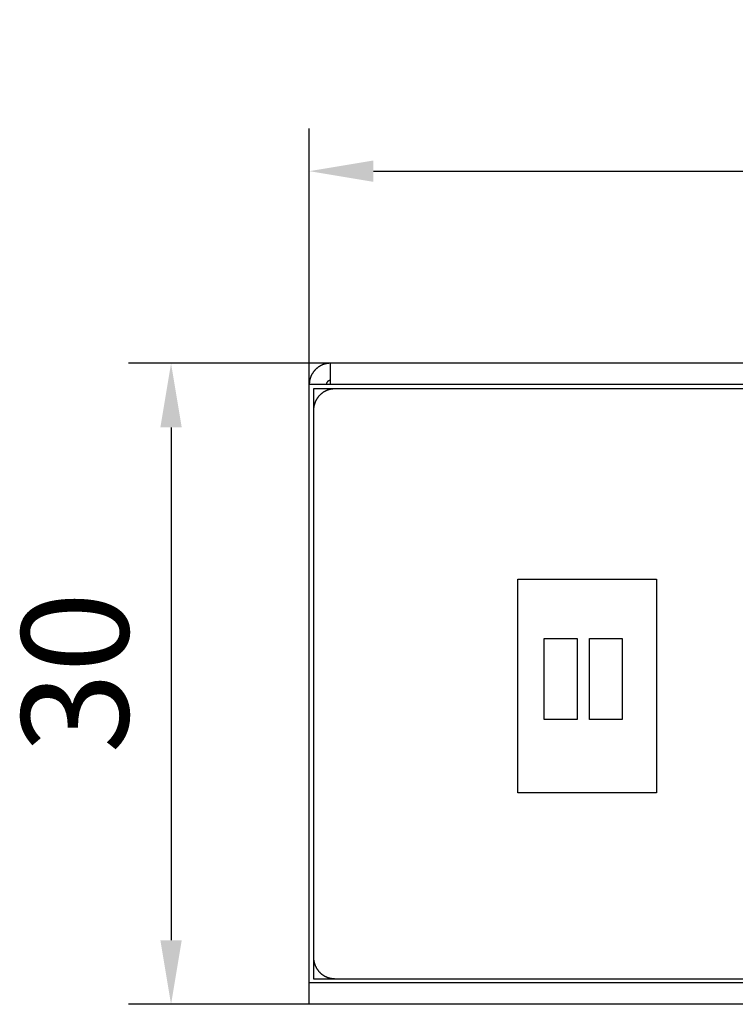
# Model space of a CAD drawing. Extents: x 534 to 1164, y 116 to 548.
# Drawn here: x 642 to 676, y 281 to 327 of the extents above; entities that cross this region are included whole.
import ezdxf

# ---------------------------------------------------------------- set-up
doc = ezdxf.new("R2010")
doc.units = 0
doc.layers.get('0').update_dxf_attribs({"linetype": 'CONTINUOUS'})
doc.layers.get('DEFPOINTS').update_dxf_attribs({"linetype": 'CONTINUOUS'})
doc.styles.add('標準', font='txt')
doc.dimstyles.get("Standard").update_dxf_attribs({"dimtxt": 2.5, "dimasz": 2.5, "dimexe": 1.25, "dimexo": 0.625, "dimtad": 1, "dimcen": 2.5, "dimazin": 3, "dimtfac": 1, "dimtmove": 0, "dimatfit": 3})

# ---------------------------------------------------------------- blocks, each defined once
blk = doc.blocks.new('*U71')
at = {"style": '標準'}
blk.add_text('190', height=5, dxfattribs=at).set_placement((745.594, 322.323))
blk = doc.blocks.new('*D27')
for p, q in [((655.658, 297.334), (655.658, 322.323)), ((845.658, 297.334), (845.658, 322.323)), ((658.658, 320.323), (842.658, 320.323))]:
    blk.add_line(p, q)
for points in [[(658.658, 320.823), (658.658, 319.823), (655.658, 320.323)], [(842.658, 320.823), (842.658, 319.823), (845.658, 320.323)]]:
    blk.add_solid(points)
at = {"layer": 'DEFPOINTS', "color": 0}
for p in [(845.658, 320.323), (655.658, 296.334), (845.658, 296.334)]:
    blk.add_point(p, dxfattribs=at)
blk.add_blockref('*U71', (0, 0))
blk = doc.blocks.new('*U70')
at = {"style": '標準'}
blk.add_text('30', height=5, rotation=90, dxfattribs=at).set_placement((647.187, 293.073))
blk = doc.blocks.new('*D28')
for p, q in [((660.127, 311.334), (647.187, 311.334)), ((649.187, 308.334), (649.187, 284.334)), ((660.127, 281.334), (647.187, 281.334))]:
    blk.add_line(p, q)
for points in [[(648.687, 308.334), (649.687, 308.334), (649.187, 311.334)], [(648.687, 284.334), (649.687, 284.334), (649.187, 281.334)]]:
    blk.add_solid(points)
at = {"layer": 'DEFPOINTS', "color": 0}
for p in [(661.127, 311.334), (649.187, 281.334), (661.127, 281.334)]:
    blk.add_point(p, dxfattribs=at)
blk.add_blockref('*U70', (0, 0))

msp = doc.modelspace()

# ---------------------------------------------------------------- linework, layer by layer
for p, q in [((656.658, 310.334), (656.658, 311.334)), ((844.658, 311.334), (656.658, 311.334)), ((656.658, 310.334), (656.658, 311.334)), ((844.658, 311.334), (656.658, 311.334)), ((655.658, 281.334), (655.658, 310.334)), ((845.658, 310.334), (655.658, 310.334)), ((655.658, 281.334), (655.658, 310.334)), ((845.658, 310.334), (655.658, 310.334)), ((655.858, 310.134), (655.858, 282.534)), ((845.458, 310.134), (655.858, 310.134)), ((844.458, 310.134), (656.858, 310.134)), ((655.858, 309.134), (655.858, 283.534)), ((655.858, 282.534), (845.458, 282.534)), ((656.858, 282.534), (844.458, 282.534)), ((845.658, 282.334), (655.658, 282.334)), ((845.658, 282.334), (655.658, 282.334)), ((845.658, 281.334), (655.658, 281.334)), ((845.658, 281.334), (655.658, 281.334))]:
    msp.add_line(p, q)
for points in [[(665.418, 301.234), (671.924, 301.234), (671.924, 291.225), (665.418, 291.225)], [(666.661, 298.458), (668.196, 298.458), (668.196, 294.659), (666.661, 294.659)], [(668.781, 298.458), (670.316, 298.458), (670.316, 294.659), (668.781, 294.659)]]:
    msp.add_lwpolyline(points, close=True)
for points in [[(656.658, 311.334, 0), (656.645, 311.334, 0), (656.632, 311.334, 0), (656.619, 311.334, 0), (656.606, 311.333, 0), (656.593, 311.332, 0), (656.58, 311.331, 0), (656.567, 311.33, 0), (656.555, 311.329, 0), (656.542, 311.328, 0), (656.529, 311.326, 0), (656.517, 311.325, 0), (656.504, 311.323, 0), (656.492, 311.321, 0), (656.479, 311.319, 0), (656.467, 311.316, 0), (656.455, 311.314, 0), (656.442, 311.311, 0), (656.43, 311.308, 0), (656.418, 311.305, 0), (656.406, 311.302, 0), (656.394, 311.299, 0), (656.382, 311.296, 0), (656.37, 311.292, 0), (656.358, 311.289, 0), (656.346, 311.285, 0), (656.335, 311.281, 0), (656.323, 311.277, 0), (656.311, 311.273, 0), (656.3, 311.268, 0), (656.288, 311.264, 0), (656.277, 311.259, 0), (656.266, 311.255, 0), (656.254, 311.25, 0), (656.243, 311.245, 0), (656.232, 311.24, 0), (656.221, 311.234, 0), (656.21, 311.229, 0), (656.199, 311.223, 0), (656.188, 311.218, 0), (656.178, 311.212, 0), (656.167, 311.206, 0), (656.157, 311.2, 0), (656.146, 311.194, 0), (656.136, 311.187, 0), (656.125, 311.181, 0), (656.115, 311.174, 0), (656.105, 311.168, 0), (656.095, 311.161, 0), (656.085, 311.154, 0), (656.075, 311.147, 0), (656.065, 311.14, 0), (656.055, 311.133, 0), (656.046, 311.125, 0), (656.036, 311.118, 0), (656.027, 311.11, 0), (656.018, 311.103, 0), (656.008, 311.095, 0), (655.999, 311.087, 0), (655.99, 311.079, 0), (655.981, 311.071, 0), (655.972, 311.063, 0), (655.964, 311.054, 0), (655.955, 311.046, 0), (655.946, 311.037, 0), (655.938, 311.029, 0), (655.93, 311.02, 0), (655.921, 311.011, 0), (655.913, 311.002, 0), (655.905, 310.993, 0), (655.897, 310.984, 0), (655.889, 310.975, 0), (655.882, 310.965, 0), (655.874, 310.956, 0), (655.867, 310.946, 0), (655.859, 310.937, 0), (655.852, 310.927, 0), (655.845, 310.917, 0), (655.838, 310.907, 0), (655.831, 310.897, 0), (655.824, 310.887, 0), (655.818, 310.877, 0), (655.811, 310.867, 0), (655.805, 310.856, 0), (655.798, 310.846, 0), (655.792, 310.836, 0), (655.786, 310.825, 0), (655.78, 310.814, 0), (655.774, 310.804, 0), (655.769, 310.793, 0), (655.763, 310.782, 0), (655.758, 310.771, 0), (655.753, 310.76, 0), (655.747, 310.749, 0), (655.742, 310.738, 0), (655.738, 310.726, 0), (655.733, 310.715, 0), (655.728, 310.704, 0), (655.724, 310.692, 0), (655.719, 310.681, 0), (655.715, 310.669, 0), (655.711, 310.657, 0), (655.707, 310.646, 0), (655.703, 310.634, 0), (655.7, 310.622, 0), (655.696, 310.61, 0), (655.693, 310.598, 0), (655.69, 310.586, 0), (655.687, 310.574, 0), (655.684, 310.562, 0), (655.681, 310.55, 0), (655.678, 310.537, 0), (655.676, 310.525, 0), (655.674, 310.513, 0), (655.671, 310.5, 0), (655.669, 310.488, 0), (655.668, 310.475, 0), (655.666, 310.463, 0), (655.664, 310.45, 0), (655.663, 310.437, 0), (655.662, 310.425, 0), (655.661, 310.412, 0), (655.66, 310.399, 0), (655.659, 310.386, 0), (655.658, 310.373, 0), (655.658, 310.36, 0), (655.658, 310.347, 0), (655.658, 310.334, 0)], [(656.658, 311.334, 0), (656.645, 311.334, 0), (656.632, 311.334, 0), (656.619, 311.334, 0), (656.606, 311.333, 0), (656.593, 311.332, 0), (656.58, 311.331, 0), (656.567, 311.33, 0), (656.555, 311.329, 0), (656.542, 311.328, 0), (656.529, 311.326, 0), (656.517, 311.325, 0), (656.504, 311.323, 0), (656.492, 311.321, 0), (656.479, 311.319, 0), (656.467, 311.316, 0), (656.455, 311.314, 0), (656.442, 311.311, 0), (656.43, 311.308, 0), (656.418, 311.305, 0), (656.406, 311.302, 0), (656.394, 311.299, 0), (656.382, 311.296, 0), (656.37, 311.292, 0), (656.358, 311.289, 0), (656.346, 311.285, 0), (656.335, 311.281, 0), (656.323, 311.277, 0), (656.311, 311.273, 0), (656.3, 311.268, 0), (656.288, 311.264, 0), (656.277, 311.259, 0), (656.266, 311.255, 0), (656.254, 311.25, 0), (656.243, 311.245, 0), (656.232, 311.24, 0), (656.221, 311.234, 0), (656.21, 311.229, 0), (656.199, 311.223, 0), (656.188, 311.218, 0), (656.178, 311.212, 0), (656.167, 311.206, 0), (656.157, 311.2, 0), (656.146, 311.194, 0), (656.136, 311.187, 0), (656.125, 311.181, 0), (656.115, 311.174, 0), (656.105, 311.168, 0), (656.095, 311.161, 0), (656.085, 311.154, 0), (656.075, 311.147, 0), (656.065, 311.14, 0), (656.055, 311.133, 0), (656.046, 311.125, 0), (656.036, 311.118, 0), (656.027, 311.11, 0), (656.018, 311.103, 0), (656.008, 311.095, 0), (655.999, 311.087, 0), (655.99, 311.079, 0), (655.981, 311.071, 0), (655.972, 311.063, 0), (655.964, 311.054, 0), (655.955, 311.046, 0), (655.946, 311.037, 0), (655.938, 311.029, 0), (655.93, 311.02, 0), (655.921, 311.011, 0), (655.913, 311.002, 0), (655.905, 310.993, 0), (655.897, 310.984, 0), (655.889, 310.975, 0), (655.882, 310.965, 0), (655.874, 310.956, 0), (655.867, 310.946, 0), (655.859, 310.937, 0), (655.852, 310.927, 0), (655.845, 310.917, 0), (655.838, 310.907, 0), (655.831, 310.897, 0), (655.824, 310.887, 0), (655.818, 310.877, 0), (655.811, 310.867, 0), (655.805, 310.856, 0), (655.798, 310.846, 0), (655.792, 310.836, 0), (655.786, 310.825, 0), (655.78, 310.814, 0), (655.774, 310.804, 0), (655.769, 310.793, 0), (655.763, 310.782, 0), (655.758, 310.771, 0), (655.753, 310.76, 0), (655.747, 310.749, 0), (655.742, 310.738, 0), (655.738, 310.726, 0), (655.733, 310.715, 0), (655.728, 310.704, 0), (655.724, 310.692, 0), (655.719, 310.681, 0), (655.715, 310.669, 0), (655.711, 310.657, 0), (655.707, 310.646, 0), (655.703, 310.634, 0), (655.7, 310.622, 0), (655.696, 310.61, 0), (655.693, 310.598, 0), (655.69, 310.586, 0), (655.687, 310.574, 0), (655.684, 310.562, 0), (655.681, 310.55, 0), (655.678, 310.537, 0), (655.676, 310.525, 0), (655.674, 310.513, 0), (655.671, 310.5, 0), (655.669, 310.488, 0), (655.668, 310.475, 0), (655.666, 310.463, 0), (655.664, 310.45, 0), (655.663, 310.437, 0), (655.662, 310.425, 0), (655.661, 310.412, 0), (655.66, 310.399, 0), (655.659, 310.386, 0), (655.658, 310.373, 0), (655.658, 310.36, 0), (655.658, 310.347, 0), (655.658, 310.334, 0)], [(656.858, 310.134, 0), (656.845, 310.134, 0), (656.832, 310.134, 0), (656.819, 310.134, 0), (656.806, 310.133, 0), (656.793, 310.132, 0), (656.78, 310.131, 0), (656.767, 310.13, 0), (656.755, 310.129, 0), (656.742, 310.128, 0), (656.729, 310.126, 0), (656.717, 310.125, 0), (656.704, 310.123, 0), (656.692, 310.121, 0), (656.679, 310.119, 0), (656.667, 310.116, 0), (656.655, 310.114, 0), (656.642, 310.111, 0), (656.63, 310.108, 0), (656.618, 310.105, 0), (656.606, 310.102, 0), (656.594, 310.099, 0), (656.582, 310.096, 0), (656.57, 310.092, 0), (656.558, 310.089, 0), (656.546, 310.085, 0), (656.535, 310.081, 0), (656.523, 310.077, 0), (656.511, 310.073, 0), (656.5, 310.068, 0), (656.488, 310.064, 0), (656.477, 310.059, 0), (656.466, 310.055, 0), (656.454, 310.05, 0), (656.443, 310.045, 0), (656.432, 310.04, 0), (656.421, 310.034, 0), (656.41, 310.029, 0), (656.399, 310.023, 0), (656.388, 310.018, 0), (656.378, 310.012, 0), (656.367, 310.006, 0), (656.357, 310, 0), (656.346, 309.994, 0), (656.336, 309.987, 0), (656.325, 309.981, 0), (656.315, 309.974, 0), (656.305, 309.968, 0), (656.295, 309.961, 0), (656.285, 309.954, 0), (656.275, 309.947, 0), (656.265, 309.94, 0), (656.255, 309.933, 0), (656.246, 309.925, 0), (656.236, 309.918, 0), (656.227, 309.91, 0), (656.218, 309.903, 0), (656.208, 309.895, 0), (656.199, 309.887, 0), (656.19, 309.879, 0), (656.181, 309.871, 0), (656.172, 309.863, 0), (656.164, 309.854, 0), (656.155, 309.846, 0), (656.146, 309.837, 0), (656.138, 309.829, 0), (656.13, 309.82, 0), (656.121, 309.811, 0), (656.113, 309.802, 0), (656.105, 309.793, 0), (656.097, 309.784, 0), (656.089, 309.775, 0), (656.082, 309.765, 0), (656.074, 309.756, 0), (656.067, 309.746, 0), (656.059, 309.737, 0), (656.052, 309.727, 0), (656.045, 309.717, 0), (656.038, 309.707, 0), (656.031, 309.697, 0), (656.024, 309.687, 0), (656.018, 309.677, 0), (656.011, 309.667, 0), (656.005, 309.656, 0), (655.998, 309.646, 0), (655.992, 309.636, 0), (655.986, 309.625, 0), (655.98, 309.614, 0), (655.974, 309.604, 0), (655.969, 309.593, 0), (655.963, 309.582, 0), (655.958, 309.571, 0), (655.953, 309.56, 0), (655.947, 309.549, 0), (655.942, 309.538, 0), (655.938, 309.526, 0), (655.933, 309.515, 0), (655.928, 309.504, 0), (655.924, 309.492, 0), (655.919, 309.481, 0), (655.915, 309.469, 0), (655.911, 309.457, 0), (655.907, 309.446, 0), (655.903, 309.434, 0), (655.9, 309.422, 0), (655.896, 309.41, 0), (655.893, 309.398, 0), (655.89, 309.386, 0), (655.887, 309.374, 0), (655.884, 309.362, 0), (655.881, 309.35, 0), (655.878, 309.337, 0), (655.876, 309.325, 0), (655.874, 309.313, 0), (655.871, 309.3, 0), (655.869, 309.288, 0), (655.868, 309.275, 0), (655.866, 309.263, 0), (655.864, 309.25, 0), (655.863, 309.237, 0), (655.862, 309.225, 0), (655.861, 309.212, 0), (655.86, 309.199, 0), (655.859, 309.186, 0), (655.858, 309.173, 0), (655.858, 309.16, 0), (655.858, 309.147, 0), (655.858, 309.134, 0)], [(656.658, 310.534, 0), (656.655, 310.534, 0), (656.653, 310.534, 0), (656.65, 310.534, 0), (656.647, 310.534, 0), (656.645, 310.534, 0), (656.642, 310.534, 0), (656.64, 310.534, 0), (656.637, 310.533, 0), (656.635, 310.533, 0), (656.632, 310.533, 0), (656.63, 310.532, 0), (656.627, 310.532, 0), (656.625, 310.532, 0), (656.622, 310.531, 0), (656.62, 310.531, 0), (656.617, 310.53, 0), (656.615, 310.53, 0), (656.612, 310.529, 0), (656.61, 310.529, 0), (656.607, 310.528, 0), (656.605, 310.527, 0), (656.603, 310.527, 0), (656.6, 310.526, 0), (656.598, 310.525, 0), (656.595, 310.524, 0), (656.593, 310.524, 0), (656.591, 310.523, 0), (656.588, 310.522, 0), (656.586, 310.521, 0), (656.584, 310.52, 0), (656.582, 310.519, 0), (656.579, 310.518, 0), (656.577, 310.517, 0), (656.575, 310.516, 0), (656.573, 310.515, 0), (656.57, 310.514, 0), (656.568, 310.513, 0), (656.566, 310.512, 0), (656.564, 310.511, 0), (656.562, 310.51, 0), (656.56, 310.509, 0), (656.557, 310.507, 0), (656.555, 310.506, 0), (656.553, 310.505, 0), (656.551, 310.504, 0), (656.549, 310.502, 0), (656.547, 310.501, 0), (656.545, 310.5, 0), (656.543, 310.498, 0), (656.541, 310.497, 0), (656.539, 310.496, 0), (656.537, 310.494, 0), (656.535, 310.493, 0), (656.533, 310.491, 0), (656.532, 310.49, 0), (656.53, 310.488, 0), (656.528, 310.486, 0), (656.526, 310.485, 0), (656.524, 310.483, 0), (656.522, 310.482, 0), (656.521, 310.48, 0), (656.519, 310.478, 0), (656.517, 310.477, 0), (656.515, 310.475, 0), (656.514, 310.473, 0), (656.512, 310.471, 0), (656.51, 310.47, 0), (656.509, 310.468, 0), (656.507, 310.466, 0), (656.506, 310.464, 0), (656.504, 310.462, 0), (656.503, 310.461, 0), (656.501, 310.459, 0), (656.5, 310.457, 0), (656.498, 310.455, 0), (656.497, 310.453, 0), (656.495, 310.451, 0), (656.494, 310.449, 0), (656.492, 310.447, 0), (656.491, 310.445, 0), (656.49, 310.443, 0), (656.488, 310.441, 0), (656.487, 310.439, 0), (656.486, 310.437, 0), (656.485, 310.435, 0), (656.483, 310.433, 0), (656.482, 310.43, 0), (656.481, 310.428, 0), (656.48, 310.426, 0), (656.479, 310.424, 0), (656.478, 310.422, 0), (656.477, 310.42, 0), (656.476, 310.417, 0), (656.475, 310.415, 0), (656.474, 310.413, 0), (656.473, 310.411, 0), (656.472, 310.408, 0), (656.471, 310.406, 0), (656.47, 310.404, 0), (656.469, 310.401, 0), (656.468, 310.399, 0), (656.468, 310.397, 0), (656.467, 310.394, 0), (656.466, 310.392, 0), (656.465, 310.39, 0), (656.465, 310.387, 0), (656.464, 310.385, 0), (656.463, 310.382, 0), (656.463, 310.38, 0), (656.462, 310.377, 0), (656.462, 310.375, 0), (656.461, 310.373, 0), (656.461, 310.37, 0), (656.46, 310.368, 0), (656.46, 310.365, 0), (656.46, 310.363, 0), (656.459, 310.36, 0), (656.459, 310.358, 0), (656.459, 310.355, 0), (656.459, 310.352, 0), (656.458, 310.35, 0), (656.458, 310.347, 0), (656.458, 310.345, 0), (656.458, 310.342, 0), (656.458, 310.34, 0), (656.458, 310.337, 0), (656.458, 310.334, 0)], [(656.658, 310.534, 0), (656.655, 310.534, 0), (656.653, 310.534, 0), (656.65, 310.534, 0), (656.647, 310.534, 0), (656.645, 310.534, 0), (656.642, 310.534, 0), (656.64, 310.534, 0), (656.637, 310.533, 0), (656.635, 310.533, 0), (656.632, 310.533, 0), (656.63, 310.532, 0), (656.627, 310.532, 0), (656.625, 310.532, 0), (656.622, 310.531, 0), (656.62, 310.531, 0), (656.617, 310.53, 0), (656.615, 310.53, 0), (656.612, 310.529, 0), (656.61, 310.529, 0), (656.607, 310.528, 0), (656.605, 310.527, 0), (656.603, 310.527, 0), (656.6, 310.526, 0), (656.598, 310.525, 0), (656.595, 310.524, 0), (656.593, 310.524, 0), (656.591, 310.523, 0), (656.588, 310.522, 0), (656.586, 310.521, 0), (656.584, 310.52, 0), (656.582, 310.519, 0), (656.579, 310.518, 0), (656.577, 310.517, 0), (656.575, 310.516, 0), (656.573, 310.515, 0), (656.57, 310.514, 0), (656.568, 310.513, 0), (656.566, 310.512, 0), (656.564, 310.511, 0), (656.562, 310.51, 0), (656.56, 310.509, 0), (656.557, 310.507, 0), (656.555, 310.506, 0), (656.553, 310.505, 0), (656.551, 310.504, 0), (656.549, 310.502, 0), (656.547, 310.501, 0), (656.545, 310.5, 0), (656.543, 310.498, 0), (656.541, 310.497, 0), (656.539, 310.496, 0), (656.537, 310.494, 0), (656.535, 310.493, 0), (656.533, 310.491, 0), (656.532, 310.49, 0), (656.53, 310.488, 0), (656.528, 310.486, 0), (656.526, 310.485, 0), (656.524, 310.483, 0), (656.522, 310.482, 0), (656.521, 310.48, 0), (656.519, 310.478, 0), (656.517, 310.477, 0), (656.515, 310.475, 0), (656.514, 310.473, 0), (656.512, 310.471, 0), (656.51, 310.47, 0), (656.509, 310.468, 0), (656.507, 310.466, 0), (656.506, 310.464, 0), (656.504, 310.462, 0), (656.503, 310.461, 0), (656.501, 310.459, 0), (656.5, 310.457, 0), (656.498, 310.455, 0), (656.497, 310.453, 0), (656.495, 310.451, 0), (656.494, 310.449, 0), (656.492, 310.447, 0), (656.491, 310.445, 0), (656.49, 310.443, 0), (656.488, 310.441, 0), (656.487, 310.439, 0), (656.486, 310.437, 0), (656.485, 310.435, 0), (656.483, 310.433, 0), (656.482, 310.43, 0), (656.481, 310.428, 0), (656.48, 310.426, 0), (656.479, 310.424, 0), (656.478, 310.422, 0), (656.477, 310.42, 0), (656.476, 310.417, 0), (656.475, 310.415, 0), (656.474, 310.413, 0), (656.473, 310.411, 0), (656.472, 310.408, 0), (656.471, 310.406, 0), (656.47, 310.404, 0), (656.469, 310.401, 0), (656.468, 310.399, 0), (656.468, 310.397, 0), (656.467, 310.394, 0), (656.466, 310.392, 0), (656.465, 310.39, 0), (656.465, 310.387, 0), (656.464, 310.385, 0), (656.463, 310.382, 0), (656.463, 310.38, 0), (656.462, 310.377, 0), (656.462, 310.375, 0), (656.461, 310.373, 0), (656.461, 310.37, 0), (656.46, 310.368, 0), (656.46, 310.365, 0), (656.46, 310.363, 0), (656.459, 310.36, 0), (656.459, 310.358, 0), (656.459, 310.355, 0), (656.459, 310.352, 0), (656.458, 310.35, 0), (656.458, 310.347, 0), (656.458, 310.345, 0), (656.458, 310.342, 0), (656.458, 310.34, 0), (656.458, 310.337, 0), (656.458, 310.334, 0)], [(655.858, 283.534, 0), (655.858, 283.521, 0), (655.858, 283.508, 0), (655.858, 283.495, 0), (655.859, 283.483, 0), (655.86, 283.47, 0), (655.861, 283.457, 0), (655.862, 283.444, 0), (655.863, 283.431, 0), (655.864, 283.419, 0), (655.866, 283.406, 0), (655.868, 283.393, 0), (655.869, 283.381, 0), (655.871, 283.368, 0), (655.874, 283.356, 0), (655.876, 283.344, 0), (655.878, 283.331, 0), (655.881, 283.319, 0), (655.884, 283.307, 0), (655.887, 283.295, 0), (655.89, 283.283, 0), (655.893, 283.271, 0), (655.896, 283.259, 0), (655.9, 283.247, 0), (655.903, 283.235, 0), (655.907, 283.223, 0), (655.911, 283.211, 0), (655.915, 283.2, 0), (655.919, 283.188, 0), (655.924, 283.176, 0), (655.928, 283.165, 0), (655.933, 283.154, 0), (655.938, 283.142, 0), (655.942, 283.131, 0), (655.947, 283.12, 0), (655.953, 283.109, 0), (655.958, 283.098, 0), (655.963, 283.087, 0), (655.969, 283.076, 0), (655.974, 283.065, 0), (655.98, 283.054, 0), (655.986, 283.044, 0), (655.992, 283.033, 0), (655.998, 283.023, 0), (656.005, 283.012, 0), (656.011, 283.002, 0), (656.018, 282.992, 0), (656.024, 282.982, 0), (656.031, 282.972, 0), (656.038, 282.962, 0), (656.045, 282.952, 0), (656.052, 282.942, 0), (656.059, 282.932, 0), (656.067, 282.923, 0), (656.074, 282.913, 0), (656.082, 282.904, 0), (656.089, 282.894, 0), (656.097, 282.885, 0), (656.105, 282.876, 0), (656.113, 282.867, 0), (656.121, 282.858, 0), (656.13, 282.849, 0), (656.138, 282.84, 0), (656.146, 282.832, 0), (656.155, 282.823, 0), (656.164, 282.815, 0), (656.172, 282.806, 0), (656.181, 282.798, 0), (656.19, 282.79, 0), (656.199, 282.782, 0), (656.208, 282.774, 0), (656.218, 282.766, 0), (656.227, 282.758, 0), (656.236, 282.751, 0), (656.246, 282.743, 0), (656.255, 282.736, 0), (656.265, 282.729, 0), (656.275, 282.722, 0), (656.285, 282.715, 0), (656.295, 282.708, 0), (656.305, 282.701, 0), (656.315, 282.694, 0), (656.325, 282.688, 0), (656.336, 282.681, 0), (656.346, 282.675, 0), (656.357, 282.669, 0), (656.367, 282.663, 0), (656.378, 282.657, 0), (656.388, 282.651, 0), (656.399, 282.645, 0), (656.41, 282.64, 0), (656.421, 282.634, 0), (656.432, 282.629, 0), (656.443, 282.624, 0), (656.454, 282.619, 0), (656.466, 282.614, 0), (656.477, 282.609, 0), (656.488, 282.605, 0), (656.5, 282.6, 0), (656.511, 282.596, 0), (656.523, 282.592, 0), (656.535, 282.588, 0), (656.546, 282.584, 0), (656.558, 282.58, 0), (656.57, 282.576, 0), (656.582, 282.573, 0), (656.594, 282.57, 0), (656.606, 282.566, 0), (656.618, 282.563, 0), (656.63, 282.56, 0), (656.642, 282.558, 0), (656.655, 282.555, 0), (656.667, 282.553, 0), (656.679, 282.55, 0), (656.692, 282.548, 0), (656.704, 282.546, 0), (656.717, 282.544, 0), (656.729, 282.543, 0), (656.742, 282.541, 0), (656.755, 282.54, 0), (656.767, 282.538, 0), (656.78, 282.537, 0), (656.793, 282.536, 0), (656.806, 282.536, 0), (656.819, 282.535, 0), (656.832, 282.535, 0), (656.845, 282.534, 0), (656.858, 282.534, 0)]]:
    msp.add_polyline3d(points)

# ---------------------------------------------------------------- dimensions: what is measured, and where the dimension line sits
dim = msp.add_linear_dim(base=(845.658, 320.323), p1=(655.658, 296.334), p2=(845.658, 296.334), dimstyle='Standard')
dim.commit()
dim.dimension.update_dxf_attribs({"geometry": '*D27', "text_midpoint": (750.658, 324.823)})
dim = msp.add_linear_dim(base=(649.187, 281.334), p1=(661.127, 311.334), p2=(661.127, 281.334), angle=90, dimstyle='Standard')
dim.commit()
dim.dimension.update_dxf_attribs({"geometry": '*D28', "text_midpoint": (644.687, 296.334)})

doc.saveas('drawing.dxf')
